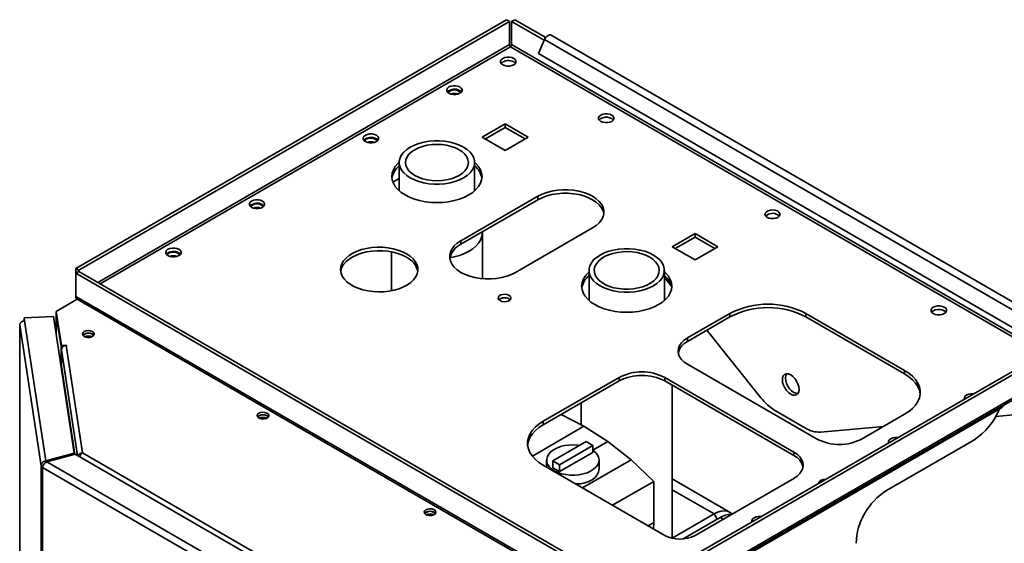
# Paper-space layout 'Blatt1' of a CAD drawing. Units: millimetres. Extents: x 0 to 4200, y 0 to 2970.
# Drawn here: x 3212 to 3867, y 1615 to 1963 of the extents above; entities that cross this region are included whole.
import ezdxf

# ---------------------------------------------------------------- set-up
doc = ezdxf.new("R2010")
doc.units = ezdxf.units.MM

psp = doc.layouts.new('Blatt1')

# ---------------------------------------------------------------- linework, layer by layer
at = {"color": 7, "linetype": 'Continuous', "lineweight": 35, "ltscale": 10}
for p, q in [((3249.53, 1797.95), (3536, 1963.32)), ((3251.56, 1796.78), (3538.02, 1962.15)), ((3536, 1963.32), (3538.02, 1962.15)), ((3538.02, 1946.76), (3538.02, 1962.15)), ((3541.47, 1963.32), (3539.45, 1962.15)), ((3539.45, 1962.15), (3561.16, 1949.62)), ((3539.45, 1946.76), (3539.45, 1962.15)), ((3541.47, 1963.32), (3562.13, 1951.39)), ((3886.91, 1767.59), (3565.69, 1953.03)), ((3561.37, 1950.1), (3557.24, 1940.91)), ((3561.37, 1950.1), (3882.6, 1764.66)), ((3557.24, 1940.91), (3878.47, 1755.47)), ((3535.2, 1894.1), (3519.95, 1885.3)), ((3550.45, 1885.3), (3535.2, 1894.1)), ((3535.2, 1891.77), (3535.2, 1894.1)), ((3521.97, 1884.13), (3535.2, 1891.77)), ((3535.2, 1891.77), (3548.43, 1884.13)), ((3519.95, 1885.3), (3535.2, 1876.49)), ((3535.2, 1876.49), (3550.45, 1885.3)), ((3464.67, 1868.39), (3464.67, 1849.54)), ((3514.81, 1849.54), (3514.81, 1868.39)), ((3464.67, 1857.84), (3460.42, 1855.39)), ((3556.97, 1845.96), (3505.7, 1816.37)), ((3556.97, 1843.63), (3505.7, 1814.04)), ((3556.97, 1845.96), (3556.97, 1843.63)), ((3519.96, 1791.2), (3519.96, 1821.73)), ((3593.33, 1824.97), (3542.07, 1795.38)), ((3661.47, 1821.21), (3646.21, 1812.4)), ((3676.72, 1812.4), (3661.47, 1821.21)), ((3661.47, 1818.88), (3661.47, 1821.21)), ((3505.7, 1814.04), (3505.7, 1816.37)), ((3648.24, 1811.24), (3661.47, 1818.88)), ((3661.47, 1818.88), (3674.7, 1811.24)), ((3459.53, 1808.98), (3459.53, 1783.17)), ((3646.21, 1812.4), (3661.47, 1803.6)), ((3661.47, 1803.6), (3676.72, 1812.4)), ((3249.53, 1797.95), (3251.56, 1796.78)), ((3249.53, 1794.79), (3249.53, 1797.95)), ((3249.53, 1794.79), (3251.56, 1795.96)), ((3616.81, 1582.77), (3249.53, 1794.79)), ((3249.53, 1779.39), (3249.53, 1794.79)), ((3251.56, 1795.96), (3251.56, 1796.78)), ((3618.83, 1583.93), (3251.56, 1795.96)), ((3590.94, 1796.66), (3590.94, 1776.65)), ((3641.08, 1776.65), (3641.08, 1796.66)), ((3645.75, 1786.12), (3641.08, 1791.92)), ((3250.48, 1777.5), (3236.46, 1769.4)), ((3616.81, 1567.37), (3249.53, 1779.39)), ((3250.36, 1777.56), (3617.64, 1565.54)), ((3537.77, 1777.74), (3538.52, 1777.15)), ((3236.46, 1769.4), (3239.89, 1746.75)), ((3236.46, 1767.65), (3236.46, 1769.4)), ((3234.69, 1766.11), (3215.19, 1765.12)), ((3215.19, 1765.12), (3215.47, 1763.23)), ((3215.19, 1763.37), (3215.19, 1765.12)), ((3215.19, 1763.37), (3215.21, 1763.21)), ((3215.47, 1763.23), (3229.59, 1670.12)), ((3248.46, 1675.21), (3234.69, 1766.11)), ((3236.46, 1767.65), (3239.89, 1745)), ((3236.54, 1766.91), (3236.54, 1753.88)), ((3236.55, 1766.75), (3239.68, 1746.11)), ((3684.7, 1768.08), (3656.42, 1751.76)), ((3656.42, 1749.42), (3684.7, 1765.75)), ((3684.7, 1765.75), (3684.7, 1768.08)), ((3800.87, 1730.18), (3735.21, 1768.08)), ((3735.21, 1768.08), (3735.21, 1765.75)), ((3735.21, 1765.75), (3800.87, 1727.85)), ((3212.19, 1760.55), (3212.19, 1279.83)), ((3226.38, 1666.84), (3212.2, 1760.38)), ((3705.27, 1712.08), (3669.28, 1756.85)), ((3906.73, 1749.31), (3620.26, 1583.93)), ((3656.42, 1751.76), (3656.42, 1749.42)), ((3239.68, 1733.15), (3239.68, 1746.11)), ((3239.72, 1746.11), (3239.68, 1746.11)), ((3239.89, 1746.75), (3243.38, 1746.92)), ((3239.89, 1745), (3239.89, 1746.75)), ((3239.89, 1745), (3240.17, 1745.01)), ((3239.91, 1743.94), (3239.91, 1732.98)), ((3243.4, 1746.8), (3243.18, 1746.79)), ((3243.18, 1746.79), (3254.01, 1675.34)), ((3243.38, 1746.92), (3243.4, 1746.8)), ((3243.38, 1746.8), (3243.38, 1746.92)), ((3908.75, 1748.14), (3622.28, 1582.77)), ((3621.45, 1565.54), (3907.92, 1730.91)), ((3908.75, 1732.74), (3622.28, 1567.37)), ((3742.28, 1684.69), (3656.42, 1734.26)), ((3800.87, 1727.85), (3800.87, 1730.18)), ((3610.96, 1725.51), (3560.45, 1696.36)), ((3560.45, 1694.02), (3610.96, 1723.18)), ((3610.96, 1723.18), (3610.96, 1725.51)), ((3641.26, 1725.51), (3727.13, 1675.95)), ((3641.26, 1725.51), (3641.26, 1723.18)), ((3727.13, 1673.61), (3641.26, 1723.18)), ((3646.3, 1618.67), (3646.3, 1720.28)), ((3585.73, 1708.61), (3585.73, 1694.02)), ((3658.64, 1586.02), (3863.7, 1704.4)), ((3734.85, 1691.88), (3715.37, 1703.12)), ((3587.58, 1693.05), (3572.47, 1700.96)), ((3772.58, 1684.69), (3800.87, 1701.02)), ((3875.62, 1700.86), (3861.51, 1699.59)), ((3553.22, 1673.22), (3587.58, 1693.05)), ((3560.45, 1696.36), (3560.45, 1694.02)), ((3603.39, 1682.98), (3587.58, 1693.05)), ((3786.83, 1692.92), (3744.95, 1689.17)), ((3788.75, 1650.28), (3846.83, 1683.81)), ((3588.99, 1682.97), (3566.77, 1670.14)), ((3571.31, 1667.51), (3593.54, 1680.34)), ((3593.54, 1680.34), (3588.99, 1682.97)), ((3593.54, 1677.29), (3603.39, 1682.98)), ((3593.54, 1680.34), (3593.54, 1675.73)), ((3618.97, 1670.69), (3603.39, 1682.98)), ((3248.46, 1675.21), (3229.59, 1670.12)), ((3230.19, 1669.38), (3249.07, 1674.46)), ((3248.46, 1674.3), (3248.46, 1675.21)), ((3438.26, 1565.24), (3249.07, 1674.46)), ((3254.01, 1675.34), (3442.23, 1566.69)), ((3562.72, 1670.63), (3562.72, 1667.64)), ((3571.31, 1662.9), (3593.54, 1675.73)), ((3586.69, 1652.06), (3618.97, 1670.69)), ((3597.58, 1664.97), (3597.58, 1670.63)), ((3634.04, 1656.4), (3618.97, 1670.69)), ((3727.13, 1673.61), (3727.13, 1675.95)), ((3227.75, 1666.91), (3226.38, 1666.84)), ((3226.38, 741.35), (3226.38, 1666.84)), ((3427.67, 1550.01), (3227.33, 1665.66)), ((3227.33, 1665.66), (3227.33, 740.17)), ((3229.59, 1670.12), (3229.59, 1669)), ((3429.45, 1554.34), (3230.19, 1669.38)), ((3560.45, 1667.2), (3641.26, 1620.55)), ((3566.77, 1670.14), (3571.31, 1667.51)), ((3566.77, 1670.14), (3566.77, 1665.53)), ((3566.77, 1665.53), (3571.31, 1662.9)), ((3571.31, 1667.51), (3571.31, 1662.9)), ((3684.81, 1635.86), (3646.3, 1658.1)), ((3661.47, 1620.55), (3727.13, 1658.45)), ((3606.61, 1640.56), (3634.04, 1656.4)), ((3634.04, 1629.2), (3634.04, 1656.4)), ((3646.3, 1618.76), (3674.09, 1634.8)), ((3678.14, 1632.47), (3653.45, 1618.22)), ((3630.16, 1626.96), (3634.04, 1629.2)), ((3633.86, 1624.82), (3634.04, 1629.2))]:
    psp.add_line(p, q, dxfattribs=at)
at = {"color": 1, "linetype": 'Continuous', "lineweight": 35, "ltscale": 10}
for p, q in [((3538.02, 1946.76), (3264.18, 1788.67)), ((3894.1, 1742.02), (3539.45, 1946.76)), ((3265.79, 1787.74), (3538.73, 1945.3)), ((3538.73, 1945.3), (3892.49, 1741.09)), ((3236.55, 1753.8), (3236.55, 1766.75)), ((3236.59, 1766.75), (3236.55, 1766.75)), ((3212.2, 1760.38), (3212.2, 1279.84)), ((3255.59, 1752.55), (3255.59, 1752.71)), ((3257.2, 1752.15), (3257.2, 1753.11)), ((3239.91, 1743.94), (3250.57, 1673.59)), ((3248.79, 1674.38), (3239.91, 1732.98)), ((3863.7, 1704.4), (3863.7, 1705.38)), ((3674.09, 1634.8), (3646.3, 1650.85)), ((3674.09, 1634.8), (3676.12, 1631.3)), ((3680.13, 1631.32), (3678.14, 1632.47))]:
    psp.add_line(p, q, dxfattribs=at)
at = {"color": 7, "linetype": 'Continuous', "lineweight": 35, "ltscale": 10, "flags": 128}
for points in [[(3561.37, 1950.1), (3561.99, 1951.2), (3562.78, 1952.13), (3563.65, 1952.81), (3564.54, 1953.17), (3565.33, 1953.17), (3565.69, 1953.03)], [(3540.86, 1937.55), (3539.55, 1938.09), (3538.02, 1938.38), (3536.41, 1938.38), (3534.88, 1938.09), (3533.58, 1937.55), (3532.64, 1936.8), (3532.14, 1935.91), (3532.14, 1934.98), (3532.64, 1934.1), (3533.58, 1933.35), (3534.88, 1932.8), (3536.41, 1932.52), (3538.02, 1932.52), (3539.55, 1932.8), (3540.86, 1933.35), (3541.8, 1934.1), (3542.3, 1934.98), (3542.3, 1935.91), (3541.8, 1936.8), (3540.86, 1937.55)], [(3540.86, 1935.21), (3541.8, 1934.46), (3541.95, 1934.28)], [(3505, 1918.6), (3503.69, 1919.14), (3502.16, 1919.43), (3500.55, 1919.43), (3499.02, 1919.14), (3497.72, 1918.6), (3496.78, 1917.84), (3496.28, 1916.96), (3496.28, 1916.03), (3496.78, 1915.15), (3497.72, 1914.4), (3499.02, 1913.85), (3500.55, 1913.56), (3502.16, 1913.56), (3503.69, 1913.85), (3505, 1914.4), (3505.94, 1915.15), (3506.44, 1916.03), (3506.44, 1916.96), (3505.94, 1917.84), (3505, 1918.6)], [(3498.33, 1915.91), (3497.47, 1915.21), (3497.2, 1914.75)], [(3505, 1916.26), (3505.94, 1915.51), (3506.09, 1915.33)], [(3606.01, 1899.93), (3604.71, 1900.48), (3603.18, 1900.77), (3601.57, 1900.77), (3600.04, 1900.48), (3598.74, 1899.93), (3597.79, 1899.18), (3597.29, 1898.3), (3597.29, 1897.37), (3597.79, 1896.49), (3598.74, 1895.74), (3600.04, 1895.19), (3601.57, 1894.9), (3603.18, 1894.9), (3604.71, 1895.19), (3606.01, 1895.74), (3606.96, 1896.49), (3607.45, 1897.37), (3607.45, 1898.3), (3606.96, 1899.18), (3606.01, 1899.93)], [(3606.01, 1897.6), (3604.71, 1898.15), (3603.18, 1898.43), (3601.57, 1898.43), (3600.04, 1898.15), (3598.74, 1897.6), (3597.79, 1896.85), (3597.64, 1896.67)], [(3607.1, 1896.67), (3606.96, 1896.85), (3606.01, 1897.6)], [(3449.44, 1886.52), (3448.14, 1887.07), (3446.6, 1887.35), (3445, 1887.35), (3443.47, 1887.07), (3442.16, 1886.52), (3441.22, 1885.77), (3440.72, 1884.89), (3440.72, 1883.96), (3441.22, 1883.07), (3442.16, 1882.32), (3443.47, 1881.78), (3445, 1881.49), (3446.6, 1881.49), (3448.14, 1881.78), (3449.44, 1882.32), (3450.38, 1883.07), (3450.88, 1883.96), (3450.88, 1884.89), (3450.38, 1885.77), (3449.44, 1886.52)], [(3442.77, 1883.84), (3441.92, 1883.14), (3441.64, 1882.68)], [(3449.44, 1884.19), (3450.38, 1883.44), (3450.53, 1883.26)], [(3507.47, 1878.62), (3504.77, 1879.97), (3501.76, 1881.09), (3498.5, 1881.95), (3495.07, 1882.53), (3491.53, 1882.82), (3487.95, 1882.82), (3484.41, 1882.53), (3480.98, 1881.95), (3477.73, 1881.09), (3474.72, 1879.97), (3472.01, 1878.62), (3469.67, 1877.06), (3467.74, 1875.32), (3466.25, 1873.45), (3465.24, 1871.46), (3464.73, 1869.42), (3464.73, 1867.35), (3465.24, 1865.31), (3466.25, 1863.33), (3467.74, 1861.45), (3469.67, 1859.71), (3472.01, 1858.15), (3474.72, 1856.8), (3477.73, 1855.68), (3480.98, 1854.83), (3484.41, 1854.24), (3487.95, 1853.95), (3491.53, 1853.95), (3495.07, 1854.24), (3498.5, 1854.83), (3501.76, 1855.68), (3504.77, 1856.8), (3507.47, 1858.15), (3509.81, 1859.71), (3511.75, 1861.45), (3513.23, 1863.33), (3514.24, 1865.31), (3514.75, 1867.35), (3514.75, 1869.42), (3514.24, 1871.46), (3513.23, 1873.45), (3511.75, 1875.32), (3509.81, 1877.06), (3507.47, 1878.62)], [(3504.54, 1876.93), (3502.04, 1878.16), (3499.24, 1879.15), (3496.21, 1879.88), (3493.02, 1880.32), (3489.74, 1880.47), (3486.47, 1880.32), (3483.27, 1879.88), (3480.24, 1879.15), (3477.44, 1878.16), (3474.94, 1876.93), (3472.81, 1875.49), (3471.09, 1873.87), (3469.84, 1872.12), (3469.07, 1870.28), (3468.81, 1868.39), (3469.07, 1866.5), (3469.84, 1864.65), (3471.09, 1862.9), (3472.81, 1861.29), (3474.94, 1859.84), (3477.44, 1858.61), (3480.24, 1857.62), (3483.27, 1856.9), (3486.47, 1856.45), (3489.74, 1856.31), (3493.02, 1856.45), (3496.21, 1856.9), (3499.24, 1857.62), (3502.04, 1858.61), (3504.54, 1859.84), (3506.67, 1861.29), (3508.39, 1862.9), (3509.65, 1864.65), (3510.41, 1866.5), (3510.67, 1868.39), (3510.41, 1870.28), (3509.65, 1872.12), (3508.39, 1873.87), (3506.67, 1875.49), (3504.54, 1876.93)], [(3464.67, 1868.57), (3463.76, 1867.71), (3462.03, 1865.68), (3460.76, 1863.54), (3460, 1861.32), (3459.74, 1859.06), (3460, 1856.8), (3460.76, 1854.57), (3462.03, 1852.43), (3463.76, 1850.4), (3465.94, 1848.51), (3468.53, 1846.81), (3471.48, 1845.32), (3474.74, 1844.06), (3478.26, 1843.06), (3481.98, 1842.33), (3485.83, 1841.89), (3489.74, 1841.74), (3493.66, 1841.89), (3497.51, 1842.33), (3501.22, 1843.06), (3504.74, 1844.06), (3508, 1845.32), (3510.96, 1846.81), (3513.54, 1848.51), (3515.72, 1850.4), (3517.46, 1852.43), (3518.72, 1854.57), (3519.49, 1856.8), (3519.74, 1859.06), (3519.49, 1861.32), (3518.72, 1863.54), (3517.46, 1865.68), (3515.72, 1867.71), (3514.81, 1868.57)], [(3593.33, 1824.97), (3595.74, 1826.57), (3597.72, 1828.35), (3599.24, 1830.28), (3600.28, 1832.31), (3600.8, 1834.41), (3600.8, 1836.53), (3600.28, 1838.62), (3599.24, 1840.65), (3597.72, 1842.58), (3595.74, 1844.36), (3593.33, 1845.96), (3590.56, 1847.35), (3587.47, 1848.5), (3584.14, 1849.38), (3580.62, 1849.97), (3576.98, 1850.27), (3573.32, 1850.27), (3569.68, 1849.97), (3566.16, 1849.38), (3562.83, 1848.5), (3559.74, 1847.35), (3556.97, 1845.96)], [(3556.97, 1843.63), (3559.74, 1845.02), (3562.83, 1846.16), (3566.16, 1847.04), (3569.68, 1847.64), (3573.32, 1847.94), (3576.98, 1847.94), (3580.62, 1847.64), (3584.14, 1847.04), (3587.47, 1846.16), (3590.56, 1845.02), (3593.33, 1843.63), (3595.74, 1842.03), (3597.72, 1840.25), (3599.24, 1838.32), (3600.28, 1836.29), (3600.79, 1834.3)], [(3373.68, 1842.79), (3372.37, 1843.33), (3370.84, 1843.62), (3369.23, 1843.62), (3367.7, 1843.33), (3366.4, 1842.79), (3365.46, 1842.03), (3364.96, 1841.15), (3364.96, 1840.22), (3365.46, 1839.34), (3366.4, 1838.59), (3367.7, 1838.04), (3369.23, 1837.75), (3370.84, 1837.75), (3372.37, 1838.04), (3373.68, 1838.59), (3374.62, 1839.34), (3375.12, 1840.22), (3375.12, 1841.15), (3374.62, 1842.03), (3373.68, 1842.79)], [(3367.01, 1840.1), (3366.15, 1839.4), (3365.88, 1838.94)], [(3373.68, 1840.45), (3374.62, 1839.7), (3374.77, 1839.52)], [(3716.52, 1831.94), (3717.48, 1832.71), (3717.95, 1833.62), (3717.88, 1834.57), (3717.28, 1835.46), (3716.22, 1836.18), (3714.8, 1836.67), (3713.19, 1836.86), (3711.56, 1836.75), (3710.08, 1836.33), (3708.92, 1835.66), (3708.19, 1834.8), (3707.99, 1833.86), (3708.33, 1832.93), (3709.17, 1832.11), (3710.43, 1831.5), (3711.96, 1831.16), (3713.6, 1831.12), (3715.18, 1831.39), (3716.52, 1831.94)], [(3716.52, 1833.69), (3717.48, 1832.91), (3717.56, 1832.81)], [(3498.22, 1804.99), (3501.3, 1805.61), (3504.85, 1806.62), (3508.14, 1807.89), (3511.11, 1809.39), (3513.71, 1811.11), (3515.91, 1813.01), (3517.66, 1815.05), (3518.93, 1817.21), (3519.7, 1819.45), (3519.96, 1821.73), (3519.94, 1822.26)], [(3505.7, 1816.37), (3503.3, 1814.77), (3501.32, 1812.99), (3499.79, 1811.06), (3498.76, 1809.03), (3498.24, 1806.93), (3498.24, 1804.81), (3498.76, 1802.72), (3499.79, 1800.68), (3501.32, 1798.76), (3503.3, 1796.98), (3505.7, 1795.38), (3508.48, 1793.99), (3511.56, 1792.84), (3514.9, 1791.96), (3518.42, 1791.37), (3522.05, 1791.07), (3525.72, 1791.07), (3529.35, 1791.37), (3532.87, 1791.96), (3536.21, 1792.84), (3539.3, 1793.99), (3542.07, 1795.38)], [(3318.12, 1810.71), (3316.82, 1811.26), (3315.29, 1811.55), (3313.68, 1811.55), (3312.15, 1811.26), (3310.84, 1810.71), (3309.9, 1809.96), (3309.4, 1809.08), (3309.4, 1808.15), (3309.9, 1807.27), (3310.84, 1806.51), (3312.15, 1805.97), (3313.68, 1805.68), (3315.29, 1805.68), (3316.82, 1805.97), (3318.12, 1806.51), (3319.06, 1807.27), (3319.56, 1808.15), (3319.56, 1809.08), (3319.06, 1809.96), (3318.12, 1810.71)], [(3311.45, 1808.03), (3310.6, 1807.33), (3310.32, 1806.87)], [(3318.12, 1808.38), (3319.06, 1807.63), (3319.21, 1807.45)], [(3469.54, 1807.74), (3466.83, 1809.1), (3463.82, 1810.23), (3460.57, 1811.1), (3457.14, 1811.71), (3453.6, 1812.03), (3450.01, 1812.07), (3446.45, 1811.81), (3442.98, 1811.28), (3439.68, 1810.47), (3436.61, 1809.4), (3433.82, 1808.1), (3431.37, 1806.58), (3429.31, 1804.89), (3427.69, 1803.04), (3426.52, 1801.08), (3425.83, 1799.05), (3425.65, 1796.98), (3425.96, 1794.92), (3426.77, 1792.9), (3428.05, 1790.97), (3429.79, 1789.16), (3431.95, 1787.5), (3434.49, 1786.04), (3437.35, 1784.79), (3440.49, 1783.79), (3443.84, 1783.05), (3447.33, 1782.58), (3450.91, 1782.4), (3454.49, 1782.51), (3458.01, 1782.9), (3461.4, 1783.58), (3464.6, 1784.52), (3467.54, 1785.71), (3470.16, 1787.12), (3472.42, 1788.73), (3474.27, 1790.5), (3475.67, 1792.41), (3476.6, 1794.41), (3477.04, 1796.46), (3476.97, 1798.54), (3476.41, 1800.58), (3475.36, 1802.56), (3473.85, 1804.44), (3471.89, 1806.18), (3469.54, 1807.74)], [(3425.72, 1796.08), (3425.83, 1796.72), (3426.52, 1798.75), (3427.69, 1800.71), (3429.31, 1802.55), (3431.37, 1804.25), (3433.82, 1805.77), (3436.61, 1807.07), (3439.68, 1808.14), (3442.98, 1808.94), (3446.45, 1809.48), (3450.01, 1809.73), (3453.6, 1809.7), (3457.14, 1809.37), (3460.57, 1808.77), (3463.82, 1807.89), (3466.83, 1806.76), (3469.54, 1805.41)], [(3633.74, 1806.89), (3636.08, 1805.33), (3638.02, 1803.6), (3639.5, 1801.72), (3640.51, 1799.74), (3641.02, 1797.69), (3641.02, 1795.63), (3640.51, 1793.58), (3639.5, 1791.6), (3638.02, 1789.72), (3636.08, 1787.99), (3633.74, 1786.43), (3631.04, 1785.07), (3628.03, 1783.96), (3624.77, 1783.1), (3621.34, 1782.52), (3617.8, 1782.22), (3614.22, 1782.22), (3610.68, 1782.52), (3607.25, 1783.1), (3604, 1783.96), (3600.99, 1785.07), (3598.28, 1786.43), (3595.94, 1787.99), (3594.01, 1789.72), (3592.52, 1791.6), (3591.51, 1793.58), (3591, 1795.63), (3591, 1797.69), (3591.51, 1799.74), (3592.52, 1801.72), (3594.01, 1803.6), (3595.94, 1805.33), (3598.28, 1806.89), (3600.99, 1808.25), (3604, 1809.36), (3607.25, 1810.22), (3610.68, 1810.8), (3614.22, 1811.1), (3617.8, 1811.1), (3621.34, 1810.8), (3624.77, 1810.22), (3628.03, 1809.36), (3631.04, 1808.25), (3633.74, 1806.89)], [(3631.31, 1805.49), (3633.47, 1804.04), (3635.21, 1802.42), (3636.51, 1800.66), (3637.33, 1798.8), (3637.64, 1796.9), (3637.45, 1794.99), (3636.76, 1793.12), (3635.58, 1791.33), (3633.94, 1789.67), (3631.88, 1788.17), (3629.45, 1786.87), (3626.71, 1785.8), (3623.71, 1784.99), (3620.54, 1784.45), (3617.25, 1784.19), (3613.94, 1784.23), (3610.68, 1784.56), (3607.54, 1785.17), (3604.6, 1786.05), (3601.93, 1787.18), (3599.59, 1788.53), (3597.63, 1790.07), (3596.1, 1791.77), (3595.04, 1793.58), (3594.47, 1795.47), (3594.41, 1797.38), (3594.85, 1799.27), (3595.79, 1801.11), (3597.21, 1802.84), (3599.06, 1804.42), (3601.31, 1805.82), (3603.9, 1807.01), (3606.78, 1807.96), (3609.88, 1808.64), (3613.12, 1809.04), (3616.43, 1809.15), (3619.72, 1808.97), (3622.93, 1808.49), (3625.98, 1807.75), (3628.8, 1806.74), (3631.31, 1805.49)], [(3590.94, 1795.67), (3590.03, 1794.82), (3588.29, 1792.79), (3587.03, 1790.64), (3586.27, 1788.42), (3586.01, 1786.16), (3586.27, 1783.9), (3587.03, 1781.68), (3588.29, 1779.53), (3590.03, 1777.5), (3592.21, 1775.62), (3594.8, 1773.92), (3597.75, 1772.42), (3601.01, 1771.16), (3604.53, 1770.16), (3608.25, 1769.43), (3612.1, 1768.99), (3616.01, 1768.84), (3619.93, 1768.99), (3623.78, 1769.43), (3627.49, 1770.16), (3631.01, 1771.16), (3634.27, 1772.42), (3637.22, 1773.92), (3639.81, 1775.62), (3641.99, 1777.5), (3643.73, 1779.53), (3644.99, 1781.68), (3645.75, 1783.9), (3646.01, 1786.16), (3645.75, 1788.42), (3644.99, 1790.64), (3643.73, 1792.79), (3641.99, 1794.82), (3641.08, 1795.67)], [(3537.77, 1780.07), (3536.56, 1780.56), (3535.12, 1780.78), (3533.64, 1780.71), (3532.29, 1780.35), (3531.23, 1779.74), (3530.6, 1778.96), (3530.47, 1778.1), (3530.86, 1777.27), (3531.71, 1776.57), (3532.93, 1776.08), (3534.37, 1775.85), (3535.85, 1775.93), (3537.2, 1776.29), (3538.25, 1776.9), (3538.88, 1777.68), (3539.01, 1778.53), (3538.63, 1779.36), (3537.77, 1780.07)], [(3827.23, 1772.22), (3825.93, 1772.77), (3824.4, 1773.06), (3822.79, 1773.06), (3821.26, 1772.77), (3819.96, 1772.22), (3819.02, 1771.47), (3818.52, 1770.59), (3818.52, 1769.66), (3819.02, 1768.78), (3819.96, 1768.03), (3821.26, 1767.48), (3822.79, 1767.19), (3824.4, 1767.19), (3825.93, 1767.48), (3827.23, 1768.03), (3828.18, 1768.78), (3828.68, 1769.66), (3828.68, 1770.59), (3828.18, 1771.47), (3827.23, 1772.22)], [(3827.23, 1769.89), (3825.93, 1770.44), (3824.4, 1770.72), (3822.79, 1770.72), (3821.26, 1770.44), (3819.96, 1769.89), (3819.02, 1769.14), (3818.87, 1768.96)], [(3828.33, 1768.96), (3828.18, 1769.14), (3827.23, 1769.89)], [(3236.55, 1767.05), (3236.54, 1766.96), (3236.55, 1766.75)], [(3212.3, 1761.03), (3212.21, 1760.76), (3212.2, 1760.38)], [(3255.13, 1755.98), (3254.32, 1755.3), (3253.99, 1754.48), (3254.19, 1753.66), (3254.89, 1752.93), (3256, 1752.4), (3257.37, 1752.13), (3258.81, 1752.17), (3260.13, 1752.51), (3261.15, 1753.1), (3261.74, 1753.86), (3261.8, 1754.69), (3261.34, 1755.48), (3260.42, 1756.12), (3259.16, 1756.53), (3257.73, 1756.65), (3256.33, 1756.45), (3255.13, 1755.98)], [(3255.13, 1754.23), (3254.32, 1753.55), (3254.29, 1753.51)], [(3261.54, 1753.51), (3261.51, 1753.55), (3260.69, 1754.23)], [(3656.42, 1734.26), (3654.23, 1735.74), (3652.48, 1737.39), (3651.19, 1739.19), (3650.4, 1741.07), (3650.14, 1743.01), (3650.4, 1744.94), (3651.19, 1746.83), (3652.48, 1748.63), (3654.23, 1750.28), (3656.42, 1751.76)], [(3800.87, 1730.18), (3803.73, 1728.32), (3806.18, 1726.27), (3808.18, 1724.06), (3809.71, 1721.73), (3810.74, 1719.32), (3811.26, 1716.85), (3811.26, 1714.36), (3810.74, 1711.88), (3809.71, 1709.47), (3808.18, 1707.14), (3806.18, 1704.93), (3803.73, 1702.89), (3800.87, 1701.02)], [(3730.66, 1717.62), (3730.47, 1719.39), (3729.92, 1721.26), (3729.04, 1723.1), (3727.89, 1724.78), (3726.55, 1726.2), (3725.11, 1727.25), (3723.67, 1727.86), (3722.33, 1727.99), (3721.18, 1727.63), (3720.3, 1726.82), (3719.74, 1725.59), (3719.55, 1724.04), (3719.74, 1722.27), (3720.3, 1720.4), (3721.18, 1718.56), (3722.33, 1716.88), (3723.67, 1715.46), (3725.11, 1714.41), (3726.55, 1713.8), (3727.89, 1713.67), (3729.04, 1714.03), (3729.92, 1714.84), (3730.47, 1716.07), (3730.66, 1717.62)], [(3722.32, 1727.99), (3722.32, 1727.98), (3721.76, 1726.75), (3721.57, 1725.2), (3721.76, 1723.43), (3722.32, 1721.57), (3723.2, 1719.73), (3724.35, 1718.04), (3725.69, 1716.63), (3727.13, 1715.58), (3728.57, 1714.97), (3729.91, 1714.84), (3729.91, 1714.84)], [(3811.27, 1714.43), (3811.26, 1714.51), (3810.74, 1716.98), (3809.71, 1719.4), (3808.18, 1721.73), (3806.18, 1723.93), (3803.73, 1725.98), (3800.87, 1727.85)], [(3846.82, 1714.72), (3846.63, 1714.74), (3845.02, 1714.74), (3843.49, 1714.46), (3842.18, 1713.91), (3841.24, 1713.16), (3840.74, 1712.27), (3840.74, 1711.35), (3840.78, 1711.23)], [(3371.3, 1701.75), (3370.49, 1701.06), (3370.16, 1700.25), (3370.35, 1699.43), (3371.06, 1698.7), (3372.17, 1698.17), (3373.54, 1697.9), (3374.98, 1697.94), (3376.3, 1698.28), (3377.32, 1698.87), (3377.9, 1699.63), (3377.97, 1700.46), (3377.51, 1701.25), (3376.59, 1701.89), (3375.33, 1702.3), (3373.9, 1702.41), (3372.49, 1702.22), (3371.3, 1701.75)], [(3371.3, 1700), (3370.49, 1699.31), (3370.46, 1699.27)], [(3377.7, 1699.27), (3377.67, 1699.31), (3376.86, 1700)], [(3560.45, 1694.02), (3557.59, 1692.16), (3555.14, 1690.11), (3553.14, 1687.91), (3551.61, 1685.58), (3550.58, 1683.16), (3550.06, 1680.69), (3550.05, 1680.61)], [(3560.45, 1667.2), (3557.59, 1669.06), (3555.14, 1671.11), (3553.14, 1673.32), (3551.61, 1675.64), (3550.58, 1678.06), (3550.06, 1680.53), (3550.06, 1683.02), (3550.58, 1685.49), (3551.61, 1687.91), (3553.14, 1690.24), (3555.14, 1692.44), (3557.59, 1694.49), (3560.45, 1696.36)], [(3796.31, 1685.57), (3796.12, 1685.59), (3794.51, 1685.59), (3792.98, 1685.3), (3791.68, 1684.75), (3790.73, 1684), (3790.23, 1683.12), (3790.23, 1682.19), (3790.27, 1682.08)], [(3584.5, 1680.37), (3583.46, 1680.51), (3580.52, 1680.69), (3577.57, 1680.58), (3574.69, 1680.19), (3571.98, 1679.52), (3569.49, 1678.59), (3567.31, 1677.44), (3565.51, 1676.09), (3564.12, 1674.58), (3563.2, 1672.96), (3562.76, 1671.27), (3562.82, 1669.57), (3563.38, 1667.89), (3564.43, 1666.29), (3565.92, 1664.82), (3567.83, 1663.52)], [(3567.83, 1663.52), (3570.09, 1662.42), (3572.64, 1661.55), (3575.4, 1660.95), (3578.3, 1660.63), (3581.26, 1660.59), (3584.18, 1660.84), (3586.99, 1661.38), (3589.6, 1662.18), (3591.94, 1663.22), (3593.94, 1664.48), (3595.54, 1665.91), (3596.7, 1667.48), (3597.39, 1669.14), (3597.58, 1670.85), (3597.26, 1672.54), (3596.46, 1674.18), (3595.18, 1675.72), (3593.54, 1677.08)], [(3727.13, 1675.95), (3729.31, 1674.47), (3731.07, 1672.82), (3732.36, 1671.02), (3733.14, 1669.13), (3733.4, 1667.2), (3733.14, 1665.26), (3732.36, 1663.38), (3731.07, 1661.58), (3729.31, 1659.93), (3727.13, 1658.45)], [(3748.12, 1657.74), (3746.78, 1657.66), (3745.43, 1657.3), (3744.38, 1656.69), (3743.75, 1655.91), (3743.61, 1655.14)], [(3482.42, 1637.6), (3481.6, 1636.92), (3481.27, 1636.11), (3481.47, 1635.28), (3482.17, 1634.55), (3483.28, 1634.02), (3484.65, 1633.75), (3486.1, 1633.79), (3487.42, 1634.13), (3488.44, 1634.72), (3489.02, 1635.48), (3489.09, 1636.31), (3488.63, 1637.1), (3487.71, 1637.75), (3486.44, 1638.15), (3485.01, 1638.27), (3483.61, 1638.08), (3482.42, 1637.6)], [(3482.42, 1635.85), (3481.6, 1635.17), (3481.57, 1635.13)], [(3488.82, 1635.13), (3488.79, 1635.17), (3487.97, 1635.85)], [(3674.09, 1634.8), (3676.47, 1635.96), (3678.78, 1636.65), (3680.97, 1636.87), (3683, 1636.6), (3684.81, 1635.86), (3686.2, 1634.82)], [(3705.4, 1633.08), (3705.2, 1633.1), (3703.59, 1633.1), (3702.06, 1632.82), (3700.76, 1632.27), (3699.82, 1631.52), (3699.32, 1630.63), (3699.32, 1629.71), (3699.35, 1629.59)]]:
    psp.add_lwpolyline(points, dxfattribs=at)
at = {"color": 7, "linetype": 'Continuous', "lineweight": 35, "ltscale": 100}
for centre, radius, start, end in [((3537.3, 1929.09), 7.08, 59.8904, 132.8348), ((3501.44, 1910.14), 7.08, 59.8904, 132.8348), ((3501.27, 1911.26), 5.5, 39.37611, 122.29847), ((3501.36, 1907.42), 6.89, 69.49932, 110.50068), ((3445.89, 1878.06), 7.08, 59.8904, 132.8348), ((3445.71, 1879.19), 5.5, 39.37611, 122.29847), ((3445.8, 1875.35), 6.89, 69.49932, 110.50068), ((3473.26, 1855.64), 13.64, 129.04942, 170.51005), ((3506.47, 1855.79), 13.37, 9.04987, 51.39066), ((3370.12, 1834.33), 7.08, 59.8904, 132.8348), ((3369.95, 1835.45), 5.5, 39.37611, 122.29847), ((3370.04, 1831.61), 6.89, 69.49932, 110.50068), ((3713.06, 1827.79), 6.84, 59.57271, 132.73802), ((3314.57, 1802.25), 7.08, 59.8904, 132.8348), ((3314.39, 1803.38), 5.5, 39.37611, 122.29847), ((3511.73, 1801.58), 13.83, 115.81708, 166.95416), ((3314.48, 1799.54), 6.89, 69.49932, 110.50068), ((3463.95, 1793.3), 13.33, 12.00844, 65.22031), ((3599.53, 1782.75), 13.64, 129.04942, 170.51005), ((3632.74, 1782.89), 13.37, 9.04987, 51.39066), ((3534.78, 1772.63), 5.92, 59.61111, 130.17456), ((3709.96, 1719.52), 54.74, 62.52431, 117.47569), ((3709.96, 1717.19), 54.74, 62.52431, 117.47569), ((3215.39, 1760.03), 3.21, 88.4734, 173.58396), ((3257.95, 1749.79), 5.22, 58.34989, 134.63828), ((3257.87, 1749.79), 5.22, 45.36173, 121.6501), ((3257.91, 1747.11), 6.06, 65.64212, 114.35788), ((3661.1, 1739.3), 11.16, 114.80785, 166.80941), ((3243.1, 1743.58), 3.21, 88.4734, 173.58396), ((3239.07, 1732.99), 0.844, 327.16851, 359.30285), ((3626.11, 1696.54), 32.7, 62.39104, 117.60896), ((3626.11, 1694.21), 32.7, 62.39104, 117.60896), ((3734.58, 1734.96), 37.19, 217.97873, 238.8941), ((3823.05, 1720.81), 43.98, 302.73458, 338.26597), ((3859.41, 1712.5), 9.16, 297.95511, 324.94798), ((3374.12, 1695.56), 5.22, 58.3499, 134.63826), ((3374.04, 1695.56), 5.22, 45.36174, 121.6501), ((3374.08, 1692.88), 6.06, 65.64212, 114.35788), ((3744.23, 1706.69), 17.53, 237.65072, 272.35776), ((3757.43, 1713.67), 32.7, 242.39104, 297.60896), ((3722.2, 1663.28), 11.45, 13.89862, 64.48412), ((3228.09, 1667.25), 1.76, 193.44923, 244.41028), ((3812.24, 1613.39), 43.73, 122.48713, 177.51287), ((3485.24, 1631.41), 5.22, 58.3499, 134.63826), ((3485.16, 1631.41), 5.22, 45.36174, 121.6501), ((3485.2, 1628.73), 6.06, 65.64212, 114.35788), ((3685.09, 1621.69), 12.82, 87.49374, 122.82155), ((3651.37, 1640.04), 21.96, 242.60967, 297.39033)]:
    psp.add_arc(centre, radius, start, end, dxfattribs=at)
for centre, major_axis, ratio, start_param, end_param in [((3580.15, 1667.12), (17.42, -0.82), 0.606299, 3.170242, 3.351136), ((3580.15, 1666.81), (17.28, -3.37), 0.669326, 4.946873, 6.412996)]:
    psp.add_ellipse(centre, major_axis=major_axis, ratio=ratio, start_param=start_param, end_param=end_param, dxfattribs=at)
at = {"color": 7, "linetype": 'Continuous', "lineweight": 35, "ltscale": 10}
for points in [[(3538.73, 1945.3), (3538.64, 1945.38), (3538.44, 1945.54), (3538.2, 1945.93), (3538.03, 1946.36), (3538.02, 1946.62), (3538.02, 1946.76)], [(3539.45, 1946.76), (3539.44, 1946.62), (3539.44, 1946.36), (3539.27, 1945.93), (3539.03, 1945.54), (3538.83, 1945.38), (3538.73, 1945.3)], [(3229.59, 1670.12), (3229.16, 1670.03), (3228.32, 1669.83), (3227.25, 1669.04), (3226.51, 1668.01), (3226.42, 1667.23), (3226.38, 1666.84)], [(3227.33, 1665.66), (3227.41, 1666.01), (3227.57, 1666.7), (3228.24, 1667.82), (3229.14, 1668.81), (3229.84, 1669.19), (3230.19, 1669.38)]]:
    psp.add_open_spline(points, degree=3, dxfattribs=at)
for points, knots in [([(3250.41, 1777.54), (3250.16, 1777.74), (3249.67, 1778.15), (3249.58, 1778.98), (3249.53, 1779.39)], [0, 0, 0, 0, 0.499913, 1, 1, 1, 1]), ([(3254.01, 1675.34), (3253.65, 1675.28), (3252.93, 1675.15), (3251.96, 1674.67), (3251.24, 1674.06), (3251, 1673.61), (3250.9, 1673.4)], [0, 0, 0, 0, 0.264738, 0.524994, 0.785455, 1, 1, 1, 1]), ([(3252.11, 1672.76), (3252.19, 1673.05), (3252.4, 1673.74), (3253.09, 1674.71), (3253.7, 1675.13), (3254.01, 1675.34)], [0, 0, 0, 0, 0.258082, 0.629793, 1, 1, 1, 1])]:
    psp.add_open_spline(points, degree=3, knots=knots, dxfattribs=at)

doc.saveas('drawing.dxf')
